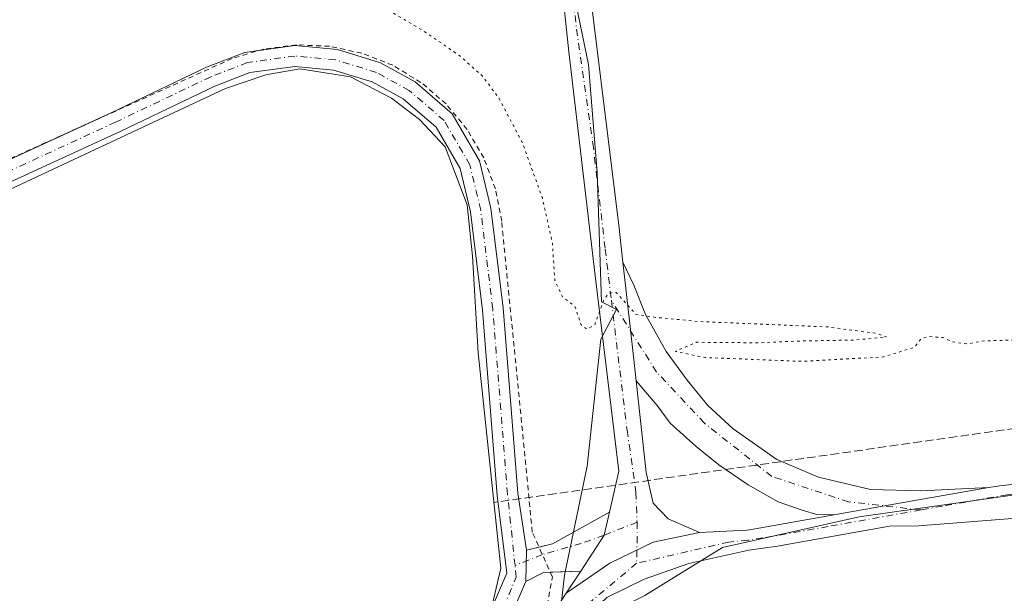
# Model space of a CAD drawing. Units: metres. Extents: x 619050 to 622564, y 4648472 to 4650844.
# Drawn here: x 619693 to 619884, y 4648639 to 4648750 of the extents above; entities that cross this region are included whole.
import ezdxf

# ---------------------------------------------------------------- set-up
doc = ezdxf.new("R2010")
doc.units = ezdxf.units.M
doc.header["$MEASUREMENT"] = 0
for name, pattern in [('DGN Style 2', [1.6480167562047852, 0.988810053722871, -0.6592067024819142]), ('DGN Style 3', [2.307223458686699, 1.648016756204785, -0.6592067024819142]), ('DGN Style 4', [2.6384748266838614, 1.318413404963828, -0.6592067024819142, 0.001648016756204785, -0.6592067024819142]), ('DGN Style 5', [1.1536117293433497, 0.4944050268614355, -0.6592067024819142])]:
    doc.linetypes.add(name, pattern=pattern)
for name, color, linetype, lineweight in [('Alambrada', 7, 'DGN Style 2', 0), ('Camino Cxs', 7, 'Continuous', 0), ('Camino eje', 30, 'DGN Style 4', 13), ('Conducción de agua lineal', 4, 'DGN Style 3', 0), ('Cultivos herbáceos CxS', 92, 'Continuous', 0), ('Cultivos leñosos CxS', 92, 'Continuous', 0), ('Curva de nivel normal depresión', 30, 'DGN Style 5', 0), ('Estanque Cxs', 5, 'Continuous', 0), ('Pista no pavimentada Cxs', 111, 'Continuous', 0), ('Pista no pavimentada eje', 91, 'DGN Style 4', 0), ('Suelo desnudo CxS', 253, 'Continuous', 0)]:
    doc.layers.add(name, color=color, linetype=linetype, lineweight=lineweight)

# ---------------------------------------------------------------- blocks, each defined once
blk = doc.blocks.new('*U7')
at = {"layer": 'Cultivos herbáceos CxS', "color": 92, "linetype": 'Continuous', "lineweight": 0}
blk.add_polyline3d([(620003.8185000002, 4648681.5767, 296.8702000000048), (619976.9787, 4648672.746300001, 297.1466999999975), (619945.6404999997, 4648666.819900001, 297.2116999999998), (619903.6615000004, 4648660.583699999, 297.3622999999934), (619855.6847000001, 4648653.8267, 297.9897999999957), (619829.1882999997, 4648647.891899999, 298.3871000000072), (619814.1508999999, 4648638.583500001, 298.8785999999964), (619809.1350999996, 4648636.0757, 298.8747000000003), (619798.8195000002, 4648621.1183, 299.9667000000045), (619798.3251, 4648620.986500001, 299.9468000000052), (619797.7467, 4648634.580499999, 298.8255999999965), (619798.6259000005, 4648642.492900001, 298.5237000000052), (619803.0220999997, 4648663.592599999, 297.0485000000044), (619805.6601, 4648688.209100001, 295.2560999999987), (619808.6750999996, 4648693.987500001, 295.0262999999977), (619805.7922999999, 4648695.428900001, 294.9391999999934), (619804.9565000003, 4648720.5075, 293.7697000000044), (619803.2851, 4648741.4067, 293.6128999999929), (619799.1054999996, 4648761.469500001, 293.382500000007)], dxfattribs=at)
blk = doc.blocks.new('*U20')
at = {"layer": 'Camino Cxs', "color": 7, "linetype": 'Continuous', "lineweight": 0}
for points in [[(619674.7884999998, 4648715.454100001, 298.6922999999952), (619710.8586999997, 4648732.061100001, 298.679099999994), (619729.3290999997, 4648740.8717, 298.5932999999932), (619736.7081000004, 4648743.735099999, 298.5126000000019), (619746.3778999997, 4648745.0689, 298.4180999999954), (619754.6438999996, 4648744.2871, 298.4048999999941), (619762.9732999997, 4648741.7327, 298.5516000000061), (619769.6858999999, 4648738.0407, 298.4643000000069), (619776.8734999998, 4648731.8639, 298.4725000000035), (619782.1637000004, 4648722.746900001, 298.5148999999947), (619784.3756999997, 4648713.5669, 298.3197999999975), (619786.7229000004, 4648694.255100001, 298.4588999999978), (619789.5780999997, 4648658.4077, 298.4106000000029), (619791.2605, 4648647.3663, 298.5825999999943), (619791.1187000005, 4648641.2959, 298.5722999999998), (619785.1722999997, 4648627.565099999, 298.7875000000058), (619774.7389000002, 4648615.718900001, 298.9042999999947), (619749.0679000001, 4648591.745100001, 298.6062999999995), (619736.8570999998, 4648579.959100001, 298.5715999999957), (619727.0503000002, 4648571.7687, 298.641300000003), (619717.4429000001, 4648566.026500001, 298.5555000000023), (619706.6860999997, 4648563.4759, 298.3512999999948), (619694.7852999996, 4648563.0351, 298.4965999999986), (619685.9221000001, 4648565.1667, 298.724000000002)], [(619687.3277000004, 4648568.942700001, 298.1342000000004), (619695.1863000002, 4648567.0527, 298.1089999999967), (619706.1454999996, 4648567.458699999, 297.9839999999967), (619715.9200999998, 4648569.7763, 297.9743000000017), (619724.7279000003, 4648575.0407, 298.0534999999945), (619734.1826999999, 4648582.937100001, 298.1500999999989), (619746.3136999998, 4648594.6461, 298.124100000001), (619771.8661000002, 4648618.509099999, 298.2338000000018), (619781.7528999997, 4648629.7347, 298.1851000000024), (619787.4480999997, 4648642.885500001, 298.3037999999942), (619785.6020999998, 4648657.947100001, 298.0192999999999), (619782.7421000004, 4648693.854900001, 298.1355999999942), (619780.4329000004, 4648712.854699999, 297.9728999999934), (619778.4115000004, 4648721.2433, 298.155700000003), (619773.7533, 4648729.271299999, 298.1392000000051), (619767.3941000003, 4648734.736099999, 298.1414999999979), (619761.4067000002, 4648738.029300001, 298.1852000000072), (619753.8611000003, 4648740.3433, 298.1266000000033), (619746.4638999999, 4648741.0429, 298.1273999999976), (619737.7185000004, 4648739.8367, 298.1089000000065), (619730.9159000004, 4648737.196900001, 298.2062000000006), (619712.5563000003, 4648728.439099999, 298.2145000000019), (619676.4479, 4648711.8145, 298.2597999999998)]]:
    blk.add_polyline3d(points, dxfattribs=at)

msp = doc.modelspace()

# ---------------------------------------------------------------- linework, layer by layer
at = {"layer": 'Alambrada', "color": 7, "linetype": 'DGN Style 2', "lineweight": 0}
msp.add_polyline3d([(619794.6401000004, 4648633.450099999, 298.9839999999967), (619796.2801000001, 4648642.1501, 298.8139999999985), (619792.3901000004, 4648650.850099999, 298.6287000000011), (619791.7500999998, 4648657.340100001, 298.5185000000056), (619786.4600999998, 4648711.040100001, 298.2973999999958), (619785.2401000002, 4648717.3201, 298.2164000000048), (619782.9901000002, 4648723.3101, 298.3882000000012), (619779.7701000003, 4648728.850099999, 298.3065000000061), (619775.6801000005, 4648733.770099999, 298.3438000000024), (619770.8300999999, 4648737.940099999, 298.4559000000008), (619765.3501000004, 4648741.2501, 298.4342000000034), (619759.4001000002, 4648743.600099999, 298.4404000000068), (619753.1401000004, 4648744.9301, 298.3815000000032), (619746.7401000002, 4648745.210100001, 298.4124000000011), (619740.3901000004, 4648744.4101, 298.4841000000015), (619734.2600999996, 4648742.5701, 298.5828000000038), (619619.1001000004, 4648690.590100001, 298.6016999999993)], dxfattribs=at)
at = {"layer": 'Camino Cxs', "color": 7, "linetype": 'Continuous', "lineweight": 0, "extrusion": (-0.02398692807889848, 0.1314813633555102, 0.9910283943316226), "elevation": 596639.6320754293, "flags": 128}
msp.add_lwpolyline([(-1444040.008566073, -4421859.515530598), (-1444042.652618738, -4421859.651705657), (-1444054.640637702, -4421863.787836028)], dxfattribs=at)
at = {"layer": 'Camino Cxs', "color": 7, "linetype": 'Continuous', "lineweight": 0, "extrusion": (-0.07067752300613236, 0.080663505480652, 0.9942324107698817), "elevation": 331466.7390482723, "flags": 128}
msp.add_lwpolyline([(-3529714.826841756, -3070080.626948442), (-3529711.078971516, -3070077.901463612), (-3529703.130807205, -3070075.631003276)], dxfattribs=at)
at = {"layer": 'Camino Cxs', "color": 7, "linetype": 'Continuous', "lineweight": 0, "extrusion": (-3.961332528396699e-05, -0.001695830259338188, 0.999998561294223), "elevation": -7609.286691147177, "flags": 128}
msp.add_lwpolyline([(619791.1300411649, 4648635.076212156), (619791.2718415722, 4648641.146620884)], dxfattribs=at)
msp.add_lwpolyline([(619791.1300411649, 4648635.076212156), (619791.2718415722, 4648641.146620884)], dxfattribs=at)
at = {"layer": 'Camino Cxs', "color": 7, "linetype": 'Continuous', "lineweight": 0, "extrusion": (-0.04169806416164655, -0.009826342393882958, 0.9990819357992263), "elevation": -71224.98795483887, "flags": 128}
msp.add_lwpolyline([(-4382546.54688778, 1668015.706582076), (-4382546.54688778, 1668018.206568482)], dxfattribs=at)
at = {"layer": 'Camino Cxs', "color": 7, "linetype": 'Continuous', "lineweight": 0, "extrusion": (-0.04147745627787867, -0.004638449687195625, 0.9991286730973225), "elevation": -46971.53564622618, "flags": 128}
msp.add_lwpolyline([(-4550961.986152099, 1131621.942659344), (-4550962.086076934, 1131620.658396689), (-4550960.733638871, 1131617.026041866)], dxfattribs=at)
at = {"layer": 'Camino Cxs', "color": 7, "linetype": 'Continuous', "lineweight": 0, "extrusion": (0.02067465834948582, 0.0006963121067598328, 0.999786013930772), "elevation": 16349.68770785244, "flags": 128}
msp.add_lwpolyline([(4625146.24531931, -775753.6128992266), (4625146.245319309, -775747.6669581992)], dxfattribs=at)
at = {"layer": 'Camino Cxs', "color": 7, "linetype": 'Continuous', "lineweight": 0}
for points in [[(619704.9116000002, 4648729.323000001, 298.6649000000034), (619710.8586999997, 4648732.061100001, 298.679099999994), (619729.3290999997, 4648740.8717, 298.5932999999932), (619736.7081000004, 4648743.735099999, 298.5126000000019), (619739.3598999997, 4648744.1009, 298.4878999999929)], [(619739.3598999997, 4648744.1009, 298.4878999999929), (619746.3778999997, 4648745.0689, 298.4180999999954), (619754.6438999996, 4648744.2871, 298.4048999999941), (619762.9732999997, 4648741.7327, 298.5516000000061), (619769.6858999999, 4648738.0407, 298.4643000000069), (619776.8734999998, 4648731.8639, 298.4725000000035), (619782.1637000004, 4648722.746900001, 298.5148999999947), (619784.3756999997, 4648713.5669, 298.3197999999975), (619786.7229000004, 4648694.255100001, 298.4588999999978), (619789.5780999997, 4648658.4077, 298.4106000000029), (619791.2605, 4648647.3663, 298.5825999999943)], [(619687.3277000004, 4648568.942700001, 298.1342000000004), (619695.1863000002, 4648567.0527, 298.1089999999967), (619706.1454999996, 4648567.458699999, 297.9839999999967), (619715.9200999998, 4648569.7763, 297.9743000000017), (619724.7279000003, 4648575.0407, 298.0534999999945), (619734.1826999999, 4648582.937100001, 298.1500999999989), (619746.3136999998, 4648594.6461, 298.124100000001), (619771.8661000002, 4648618.509099999, 298.2338000000018), (619781.7528999997, 4648629.7347, 298.1851000000024), (619787.4480999997, 4648642.885500001, 298.3037999999942), (619785.6020999998, 4648657.947100001, 298.0192999999999), (619782.7421000004, 4648693.854900001, 298.1355999999942), (619780.4329000004, 4648712.854699999, 297.9728999999934), (619778.4115000004, 4648721.2433, 298.155700000003), (619773.7533, 4648729.271299999, 298.1392000000051), (619767.3941000003, 4648734.736099999, 298.1414999999979), (619761.4067000002, 4648738.029300001, 298.1852000000072), (619753.8611000003, 4648740.3433, 298.1266000000033), (619746.4638999999, 4648741.0429, 298.1273999999976), (619737.7185000004, 4648739.8367, 298.1089000000065), (619730.9159000004, 4648737.196900001, 298.2062000000006), (619712.5563000003, 4648728.439099999, 298.2145000000019), (619676.4479, 4648711.8145, 298.2597999999998)], [(619791.1187000005, 4648641.2959, 298.5722999999998), (619785.1722999997, 4648627.565099999, 298.7875000000058), (619774.7389000002, 4648615.718900001, 298.9042999999947), (619749.0679000001, 4648591.745100001, 298.6062999999995), (619736.8570999998, 4648579.959100001, 298.5715999999957), (619727.0503000002, 4648571.7687, 298.641300000003), (619717.4429000001, 4648566.026500001, 298.5555000000023), (619706.6860999997, 4648563.4759, 298.3512999999948), (619694.7852999996, 4648563.0351, 298.4965999999986), (619685.9221000001, 4648565.1667, 298.724000000002), (619672.6788999997, 4648572.0055, 298.6293000000005), (619653.1155000003, 4648585.614700001, 298.9352999999974), (619629.2219000002, 4648601.4735, 298.5866999999998), (619601.3722999999, 4648619.649900001, 298.670100000003), (619593.9912999999, 4648626.2599, 298.4933000000019), (619586.4807000002, 4648637.133300001, 298.4073999999964), (619584.7852999996, 4648652.053300001, 298.3546999999962), (619589.5380999995, 4648665.759099999, 298.3475000000035), (619596.2200999996, 4648678.1209, 298.3522999999986), (619607.8117000004, 4648685.254100001, 298.4092999999993), (619621.1498999996, 4648690.909499999, 298.6552999999985), (619649.7040999997, 4648704.128900001, 298.648000000001), (619674.7884999998, 4648715.454100001, 298.6922999999952), (619704.9116000002, 4648729.323000001, 298.6649000000034)]]:
    msp.add_polyline3d(points, dxfattribs=at)
msp.add_polyline3d([(619801.8026999999, 4648643.286699999, 298.6545000000042), (619794.5751, 4648643.043299999, 298.7238999999972), (619791.1187000005, 4648641.2959, 298.5722999999998), (619791.2605, 4648647.3663, 298.5825999999943), (619796.2685000002, 4648648.546499999, 298.6714999999967), (619807.3261000002, 4648654.7305, 298.1187000000064), (619806.2931000004, 4648650.2225, 298.4109999999928)], close=True, dxfattribs=at)
at = {"layer": 'Camino eje', "color": 30, "linetype": 'DGN Style 4', "lineweight": 13}
for points in [[(619789.0434999998, 4648644.370100001, 298.4070999999968), (619787.5900999998, 4648658.1775, 298.3387999999977), (619784.7324999999, 4648694.0551, 298.2973000000056), (619782.4042999997, 4648713.210899999, 298.3646000000008), (619780.2874999996, 4648721.995100001, 298.3622999999934), (619775.3132999997, 4648730.567500001, 298.3567999999942), (619768.5401, 4648736.388499999, 298.4095999999991), (619762.1901000004, 4648739.880899999, 298.4009999999981), (619754.2525000004, 4648742.315099999, 298.4706000000006), (619746.4209000003, 4648743.0559, 298.4138999999996), (619737.2133, 4648741.785900001, 298.406799999997), (619730.1224999996, 4648739.034299999, 298.4327000000048), (619711.7074999996, 4648730.2501, 298.4548999999971), (619675.6180999996, 4648713.634299999, 298.5112999999984)], [(619812.6628999999, 4648652.7719, 298.2620000000024), (619806.2931000004, 4648650.2225, 298.4109999999928), (619801.8775000004, 4648648.6525, 298.519100000005), (619794.3350999998, 4648646.5001, 298.709600000002), (619789.0434999998, 4648644.370100001, 298.4070999999968)], [(619694.9857000001, 4648565.0439, 298.303899999999), (619706.4156999999, 4648565.467300001, 298.1698000000033), (619716.6815, 4648567.901500001, 298.3059000000067), (619725.8891000003, 4648573.4047, 298.3190000000032), (619735.5198999997, 4648581.448100001, 298.3619000000036), (619747.6908999998, 4648593.195699999, 298.3729000000022), (619773.3025000002, 4648617.1141, 298.5368000000017), (619783.4625000004, 4648628.649900001, 298.4818999999989), (619789.2833000004, 4648642.090700001, 298.438599999994), (619789.0434999998, 4648644.370100001, 298.4070999999968)]]:
    msp.add_polyline3d(points, dxfattribs=at)
at = {"layer": 'Conducción de agua lineal', "color": 4, "linetype": 'DGN Style 3', "lineweight": 0}
msp.add_polyline3d([(620079.3443999998, 4648681.3825, 297.4299000000028), (620076.5603999998, 4648677.0472, 298.0157999999938), (620037.2035999997, 4648688.6227, 297.3488999999972), (619994.8701999999, 4648684.323200001, 296.7479000000022), (619959.1513, 4648681.346700001, 296.4667000000045), (619842.7344000004, 4648664.8102, 297.000199999995), (619784.9605, 4648656.587900001, 297.896900000007)], dxfattribs=at)
at = {"layer": 'Cultivos herbáceos CxS', "color": 92, "linetype": 'Continuous', "lineweight": 0}
for points in [[(619798.3251, 4648620.986500001, 299.9468000000052), (619797.7467, 4648634.580499999, 298.8255999999965), (619798.6259000005, 4648642.492900001, 298.5237000000052), (619803.0220999997, 4648663.592599999, 297.0485000000044), (619805.6601, 4648688.209100001, 295.2560999999987), (619808.6750999996, 4648693.987500001, 295.0262999999977), (619805.7922999999, 4648695.428900001, 294.9391999999934), (619804.9565000003, 4648720.5075, 293.7697000000044), (619803.2851, 4648741.4067, 293.6128999999929), (619799.1054999996, 4648761.469500001, 293.382500000007), (619792.4183, 4648784.0407, 293.0553000000073), (619790.0669, 4648807.637700001, 292.9707999999956), (619759.0695000002, 4648801.112299999, 293.6186000000016), (619738.9165000003, 4648792.4005, 293.8706999999995), (619728.0717000002, 4648786.429500001, 294.007500000007), (619709.3101000005, 4648780.719799999, 294.1735000000044), (619687.2852999996, 4648771.746900001, 294.4204000000027)], [(620003.8185000002, 4648681.5767, 296.8702000000048), (619976.9787, 4648672.746300001, 297.1466999999975), (619945.6404999997, 4648666.819900001, 297.2116999999998), (619903.6615000004, 4648660.583699999, 297.3622999999934), (619855.6847000001, 4648653.8267, 297.9897999999957), (619829.1882999997, 4648647.891899999, 298.3871000000072), (619814.1508999999, 4648638.583500001, 298.8785999999964), (619809.1350999996, 4648636.0757, 298.8747000000003), (619798.8195000002, 4648621.1183, 299.9667000000045)]]:
    msp.add_polyline3d(points, dxfattribs=at)
at = {"layer": 'Cultivos leñosos CxS', "color": 92, "linetype": 'Continuous', "lineweight": 0}
for points in [[(619997.9250999996, 4648571.3873, 309.3203999999969), (619975.9637000002, 4648577.130899999, 310.0696000000025), (619947.0163000004, 4648578.067700001, 309.9997000000003), (619946.3620999996, 4648577.781500001, 310.0408000000025), (619912.4445000002, 4648562.941099999, 309.4205999999977), (619906.3627000004, 4648537.601700001, 311.8237999999984), (619897.9835000001, 4648533.173900001, 312.1491999999998), (619881.0833000002, 4648527.081900001, 313.2709999999934), (619869.3465, 4648528.255700001, 312.5250999999989), (619855.0069000004, 4648534.223300001, 311.3383999999933), (619840.1410999997, 4648556.1845, 307.167300000001), (619817.8422999998, 4648571.726100001, 305.1236999999965), (619801.9627, 4648582.200300001, 305.4643999999971), (619799.0274999999, 4648619.3847, 300.359500000006), (619798.8195000002, 4648621.1183, 299.9667000000045), (619809.1350999996, 4648636.0757, 298.8747000000003), (619814.1508999999, 4648638.583500001, 298.8785999999964), (619829.1882999997, 4648647.891899999, 298.3871000000072), (619855.6847000001, 4648653.8267, 297.9897999999957), (619903.6615000004, 4648660.583699999, 297.3622999999934), (619945.6404999997, 4648666.819900001, 297.2116999999998), (619976.9787, 4648672.746300001, 297.1466999999975), (620003.8185000002, 4648681.5767, 296.8702000000048)], [(620003.8185000002, 4648681.5767, 296.8702000000048), (619976.9787, 4648672.746300001, 297.1466999999975), (619945.6404999997, 4648666.819900001, 297.2116999999998), (619903.6615000004, 4648660.583699999, 297.3622999999934), (619855.6847000001, 4648653.8267, 297.9897999999957), (619829.1882999997, 4648647.891899999, 298.3871000000072), (619814.1508999999, 4648638.583500001, 298.8785999999964), (619809.1350999996, 4648636.0757, 298.8747000000003), (619798.8195000002, 4648621.1183, 299.9667000000045)]]:
    msp.add_polyline3d(points, dxfattribs=at)
at = {"layer": 'Curva de nivel normal depresión', "color": 30, "linetype": 'DGN Style 5', "lineweight": 0, "elevation": 295.0000000000001, "flags": 128}
msp.add_lwpolyline([(619880.9699999997, 4649049.890100001), (619889.3399999999, 4649050.0801), (619901.9299999997, 4649049.7601), (619916.7999999998, 4649050.780099999), (619920.7400000002, 4649050.450099999), (619922.2999999998, 4649049.530099999), (619924.8600000005, 4649046.640100001), (619930.8799999999, 4649040.420100001), (619933.3899999997, 4649038.030099999), (619935.6299999999, 4649037.140100001), (619945.0899999999, 4649036.8301), (619950.1699999999, 4649038.670100001), (619953.4699999997, 4649040.200099999), (619959.7599999999, 4649038.340100001), (619968.3799999999, 4649030.540100001), (619972.1799999997, 4649028.6601), (619974.5, 4649028.0001), (619975.4199999999, 4649024.6501), (619977.4699999997, 4649018.4101), (619979.1100000005, 4649007.420100001), (619982.6500000004, 4648984.9001), (619986.0099999999, 4648968.040100001), (619988.8300000001, 4648959.3201), (619992.1699999999, 4648954.3201), (619992.25, 4648949.0001), (619991.54, 4648941.280099999), (619994.4199999999, 4648919.800100001), (619998.2699999996, 4648896.280099999), (619998.9500000002, 4648885.960100001), (620000.4500000002, 4648877.190099999), (620002.7300000006, 4648870.620100001), (620003.6799999997, 4648864.5001), (620005.2800000003, 4648857.6801), (620006.6200000001, 4648850.840100001), (620008.4400000004, 4648844.0001), (620010.54, 4648834.0001), (620012.7400000002, 4648821.340100001), (620013.7199999997, 4648811.860099999), (620013.7300000006, 4648808.050100001), (620014.2400000002, 4648806.140100001), (620015.79, 4648803.140100001), (620017.5099999999, 4648795.9001), (620018.5599999996, 4648786.040100001), (620019.4600000001, 4648780.6801), (620019.8799999999, 4648776.280099999), (620021.9100000003, 4648769.110099999), (620024.0599999996, 4648755.950099999), (620026.75, 4648740.6801), (620027.1600000003, 4648732.6801), (620026.4800000006, 4648726.6801), (620027.4199999999, 4648720.3301), (620027.6100000005, 4648713.550100001), (620026.8099999996, 4648712.110099999), (620023.0999999996, 4648710.130100001), (620013.6799999997, 4648707.270099999), (620006.4100000003, 4648705.5601), (619995.4900000002, 4648702.600099999), (619987.3300000001, 4648701.090100001), (619980.7999999998, 4648698.9301), (619969.2000000002, 4648696.2601), (619951.4100000003, 4648693.550100001), (619935.4400000004, 4648690.840100001), (619925.4400000004, 4648689.670100001), (619920.4199999999, 4648689.4801), (619913.3799999999, 4648688.5701), (619896.3499999996, 4648687.7301), (619885.0199999996, 4648688.030099999), (619879.9400000004, 4648687.890100001), (619876.5, 4648687.290100001), (619873.7400000002, 4648687.690099999), (619871.9400000004, 4648688.5101), (619869, 4648688.720100001), (619867.7400000002, 4648688.360099999), (619866.3700000001, 4648686.6601), (619860.3600000005, 4648684.7601), (619844.3799999999, 4648683.920100001), (619825.7699999996, 4648684.6601), (619820.0999999996, 4648685.8301), (619824.0999999996, 4648687.610099999), (619836.2000000002, 4648687.5101), (619843.6299999999, 4648687.840100001), (619855.0199999996, 4648688.0601), (619860.9900000002, 4648688.640100001), (619858.8799999999, 4648689.350099999), (619849.5999999996, 4648690.5801), (619824.7699999996, 4648691.620100001), (619816.2699999996, 4648692.440099999), (619812.4600000001, 4648693.0001), (619808.6299999999, 4648697.2401), (619807.0700000003, 4648697.0801), (619806.1699999999, 4648695.640100001), (619804.4600000001, 4648690.9801), (619802.9699999997, 4648690.170100001), (619801.8799999999, 4648690.850099999), (619800.6500000004, 4648694.540100001), (619798.2199999997, 4648696.440099999), (619796.7400000002, 4648699.600099999), (619796.29, 4648706.720100001), (619794.3499999996, 4648715.5101), (619790.4699999997, 4648726.2401), (619785.9699999997, 4648734.8201), (619782.6900000004, 4648739.2401), (619778.2599999999, 4648743.140100001), (619771.7599999999, 4648747.640100001), (619765.8200000003, 4648751.1601), (619762.7199999997, 4648753.460100001), (619761.5, 4648755.6601), (619761.8099999996, 4648759.3101), (619765.0199999996, 4648766.790100001), (619773.3700000001, 4648778.200099999), (619778.04, 4648785.9801), (619778.1399999997, 4648788.6801), (619776.6699999999, 4648790.620100001), (619775.8200000003, 4648792.550100001), (619774.1600000003, 4648793.9801), (619771.3200000003, 4648795.420100001), (619768.9900000002, 4648796.9801), (619765.5599999996, 4648796.920100001), (619754.4600000001, 4648793.020099999), (619726.4600000001, 4648781.450099999), (619699.4400000004, 4648769.530099999), (619692.3700000001, 4648766.8201), (619690.4800000006, 4648767.280099999), (619688.2100000001, 4648766.610099999), (619684.6500000004, 4648764.610099999), (619682.4199999999, 4648762.270099999), (619675.7999999998, 4648758.470100001), (619652.4699999997, 4648747.6801), (619633.4699999997, 4648739.5001), (619621.8099999996, 4648735.280099999), (619617.0599999996, 4648734.1801), (619615.9400000004, 4648734.700099999), (619615.0199999996, 4648737.220100001), (619612.6200000001, 4648739.220100001), (619609.1200000001, 4648740.920100001), (619607.9600000001, 4648742.290100001), (619607.8799999999, 4648744.5601), (619607.6200000001, 4648746.670100001), (619608.6200000001, 4648748.540100001), (619610.4800000006, 4648750.170100001), (619612.0199999996, 4648752.4101), (619611.5800000001, 4648753.770099999), (619609.0599999996, 4648754.2401), (619603.29, 4648754.340100001), (619602.4600000001, 4648754.690099999), (619602.6900000004, 4648755.800100001), (619604.4800000006, 4648757.7501), (619605.8099999996, 4648760.0601), (619604.2999999998, 4648760.4901), (619601.6100000005, 4648761.380100001), (619599.6500000004, 4648761.840100001), (619598.2599999999, 4648762.450099999), (619596.7300000006, 4648762.920100001), (619596.6500000004, 4648764.710100001), (619594.1299999999, 4648765.140100001), (619590.5300000003, 4648769.090100001), (619590.6600000003, 4648771.520099999), (619592.54, 4648773.5701), (619594.4699999997, 4648778.2601), (619594.4699999997, 4648781.0701), (619592.2100000001, 4648784.4801), (619588.9199999999, 4648787.340100001), (619586.5099999999, 4648789.5001), (619582.79, 4648792.3101), (619581.5199999996, 4648795.380100001), (619581.7199999997, 4648797.9001), (619581.6600000003, 4648799.850099999), (619582.2199999997, 4648802.4901), (619582.2100000001, 4648804.720100001), (619582.2599999999, 4648806.860099999), (619580.5300000003, 4648807.7601), (619578.6500000004, 4648804.8301), (619577.1399999997, 4648800.040100001), (619574.3600000005, 4648792.0001), (619571.2999999998, 4648782.170100001), (619570.2699999996, 4648780.090100001), (619566.6100000005, 4648777.0001), (619534.3700000001, 4648758.720100001), (619442.2199999997, 4648705.2301), (619419.7199999997, 4648692.710100001), (619421.6600000003, 4648694.300100001), (619429.1600000003, 4648699.1801), (619439.1600000003, 4648705.190099999), (619449.1200000001, 4648711.6801), (619484.6699999999, 4648733.700099999), (619545.4400000004, 4648770.8101), (619562.1500000004, 4648781.770099999), (619564.4900000002, 4648784.790100001), (619566.1299999999, 4648788.690099999), (619566.3300000001, 4648792.420100001), (619566.7199999997, 4648794.8201), (619566.0499999998, 4648795.390100001), (619564.7199999997, 4648795.370100001), (619564.3300000001, 4648796.520099999), (619566.5, 4648806.4001), (619565.2199999997, 4648807.1601), (619563.5899999999, 4648805.780099999), (619560.4000000004, 4648801.540100001), (619556.7400000002, 4648800.4801), (619554, 4648802.360099999), (619551.7000000002, 4648803.640100001), (619550.1399999997, 4648805.5001), (619547.8799999999, 4648810.380100001), (619546.5, 4648814.4101), (619544.6399999997, 4648816.030099999), (619543.3300000001, 4648817.7301), (619543.1900000004, 4648821.050100001), (619543.7800000003, 4648824.3101), (619542.0999999996, 4648826.290100001), (619540.3799999999, 4648828.040100001), (619538.6799999997, 4648827.870100001), (619537.9299999997, 4648829.0001), (619538.6799999997, 4648831.280099999), (619540.2999999998, 4648831.860099999), (619541.2300000006, 4648832.620100001), (619540.3099999996, 4648833.0101), (619536.8700000001, 4648832.670100001), (619536.5899999999, 4648834.5601), (619537.0199999996, 4648837.340100001), (619538.8399999999, 4648842.3301), (619538.7800000003, 4648846.6601), (619537.4600000001, 4648850.3301), (619535.4400000004, 4648853.3301), (619533.1699999999, 4648858.640100001), (619529.1100000005, 4648864.2501), (619527.25, 4648868.3101), (619524.9699999997, 4648871.110099999), (619520.1600000003, 4648874.800100001), (619518.4900000002, 4648876.780099999), (619518.2199999997, 4648878.420100001), (619516.8600000005, 4648879.620100001), (619514.6699999999, 4648881.870100001), (619512.8399999999, 4648883.040100001), (619510.54, 4648883.4901), (619507.3300000001, 4648885.7601), (619501.4500000002, 4648891.800100001), (619498.5999999996, 4648894.4001), (619496.4900000002, 4648895.0701), (619484.4900000002, 4648895.540100001), (619471.9100000003, 4648894.670100001), (619465.4900000002, 4648893.5001), (619460.8200000003, 4648893.340100001), (619450.7999999998, 4648892.550100001), (619442.7400000002, 4648891.460100001), (619435.2599999999, 4648891.540100001), (619424.9000000004, 4648891.210100001), (619420.5999999996, 4648890.690099999), (619412.3600000005, 4648890.340100001), (619384.8499999996, 4648888.0601), (619371.0999999996, 4648886.590100001), (619361.0800000001, 4648885.9001), (619351.5300000003, 4648884.020099999), (619309.7599999999, 4648871.9001), (619294.9699999997, 4648866.9301), (619290.8399999999, 4648865.770099999), (619286.7000000002, 4648864.380100001), (619277.9600000001, 4648862.640100001), (619276.6299999999, 4648862.7301), (619276.5899999999, 4648863.640100001), (619280.7300000006, 4648865.870100001), (619297.0599999996, 4648872.5801), (619317.5099999999, 4648879.7401), (619332.5, 4648885.4001), (619340.8300000001, 4648888.790100001), (619355.0300000003, 4648893.670100001), (619364.9500000002, 4648897.3201), (619370.3600000005, 4648898.8201), (619374.9199999999, 4648900.360099999), (619381.2599999999, 4648901.4101), (619390.2400000002, 4648903.0701), (619403.2400000002, 4648904.4001), (619415.7199999997, 4648906.190099999), (619432.54, 4648908.790100001), (619441.8499999996, 4648912.100099999), (619443.1799999997, 4648913.420100001), (619442.0700000003, 4648913.720100001), (619439.6900000004, 4648913.640100001), (619439.29, 4648914.920100001), (619440.5800000001, 4648917.2601), (619441.6399999997, 4648918.620100001), (619440.5700000003, 4648920.2401), (619442.9900000002, 4648924.140100001), (619444.5, 4648926.7501), (619444.7100000001, 4648928.860099999), (619443.7300000006, 4648929.9001), (619443.2699999996, 4648931.850099999), (619442.4800000006, 4648934.920100001), (619442.79, 4648938.6801), (619442.25, 4648940.7401), (619440.9199999999, 4648942.6501), (619440.8499999996, 4648944.610099999), (619440.4000000004, 4648946.5001), (619440.4000000004, 4648948.720100001), (619440.7800000003, 4648951.6501), (619440.6699999999, 4648956.8301), (619438.0599999996, 4648962.1601), (619438.04, 4648964.640100001), (619438.3099999996, 4648966.420100001), (619436.7599999999, 4648965.970100001), (619435.7699999996, 4648966.110099999), (619435.0999999996, 4648967.2601), (619434.2300000006, 4648968.690099999), (619434.1900000004, 4648971.6801), (619432.7999999998, 4648971.8101), (619432.29, 4648972.590100001), (619432.4500000002, 4648974.610099999), (619431.4000000004, 4648975.9001), (619430.3899999997, 4648979.100099999), (619431.2999999998, 4648985.5601), (619432.8200000003, 4648988.6501), (619432.8600000005, 4648990.6501), (619431.2999999998, 4648992.6501), (619430.6699999999, 4648994.7401), (619429.9000000004, 4648999.0601), (619425.7000000002, 4649008.850099999), (619424.4199999999, 4649012.5701), (619424.1299999999, 4649015.610099999), (619422.3300000001, 4649021.140100001), (619422.6900000004, 4649023.6501), (619423.9800000006, 4649024.520099999), (619431, 4649026.3201), (619434.79, 4649026.3201), (619436.7199999997, 4649024.5701), (619436.54, 4649022.220100001), (619437.4699999997, 4649021.0001), (619438.6200000001, 4649020.970100001), (619445.7800000003, 4649022.390100001), (619459.4600000001, 4649019.8101), (619474.4199999999, 4649018.5801), (619483.7800000003, 4649017.670100001), (619501.0800000001, 4649017.140100001), (619520.4400000004, 4649017.3201), (619529.1100000005, 4649017.940099999), (619532.6100000005, 4649018.780099999), (619534.7699999996, 4649018.600099999), (619537.9800000006, 4649017.530099999), (619544.0300000003, 4649017.4101), (619549.54, 4649019.110099999), (619557.2400000002, 4649020.600099999), (619567.5499999998, 4649021.590100001), (619575.4400000004, 4649023.4801), (619583.5499999998, 4649026.460100001), (619588.4800000006, 4649027.610099999), (619594.6100000005, 4649029.1801), (619607.6500000004, 4649031.350099999), (619616.1699999999, 4649033.170100001), (619621.4000000004, 4649034.210100001), (619625.04, 4649035.4101), (619630.7100000001, 4649035.5801), (619637.0800000001, 4649036.120100001), (619641.7100000001, 4649037.2401), (619649.7999999998, 4649038.7401), (619656.9400000004, 4649039.690099999), (619665.3600000005, 4649041.2401), (619673.6100000005, 4649042.210100001), (619679.1399999997, 4649043.2401), (619685.9500000002, 4649044.140100001), (619691.7300000006, 4649045.460100001), (619698.2999999998, 4649046.550100001), (619703.8099999996, 4649046.880100001), (619706.7999999998, 4649046.540100001), (619710.3700000001, 4649046.920100001), (619713.9400000004, 4649046.220100001), (619718.8700000001, 4649046.040100001), (619727.1500000004, 4649046.640100001), (619731.5, 4649046.840100001), (619738.79, 4649047.9101), (619747.79, 4649048.5801), (619753.8499999996, 4649049.170100001), (619757.0099999999, 4649048.6501), (619760.5599999996, 4649044.9801), (619764.4900000002, 4649035.5701), (619766.5499999998, 4649028.7301), (619768.3600000005, 4649025.0701), (619769.8899999997, 4649024.210100001), (619771.4199999999, 4649024.7601), (619772.3700000001, 4649027.550100001), (619772.9400000004, 4649035.9901), (619774.1299999999, 4649042.3101), (619776.2800000003, 4649047.770099999), (619778.4400000004, 4649050.2301), (619784.1299999999, 4649051.0601), (619805.4600000001, 4649051.7501), (619830.1200000001, 4649051.880100001), (619838.6600000003, 4649052.1601), (619843.6399999997, 4649052.0601), (619849.6600000003, 4649052.190099999), (619858.8600000005, 4649051.8201), (619864.1100000005, 4649051.2601), (619872.3300000001, 4649050.9001), (619880.9699999997, 4649049.890100001)], dxfattribs=at)
at = {"layer": 'Estanque Cxs', "color": 5, "linetype": 'Continuous', "lineweight": 0}
for points in [[(619617.5565999999, 4648682.7459, 298.3291999999929), (619719.9901999999, 4648730.6797, 298.1065999999992), (619732.9548000004, 4648736.765100001, 298.1263999999938), (619740.7600999996, 4648739.410900001, 298.0693000000028), (619747.3746999997, 4648740.601600001, 298.0332000000053), (619757.1643000003, 4648739.0141, 298.1088000000018), (619765.1018000003, 4648734.913000001, 297.8727000000072), (619770.5257000001, 4648730.745800001, 297.813599999994), (619775.4867000004, 4648725.454100001, 297.8178000000044), (619779.7862, 4648714.2093, 297.6300000000047), (619780.7784000002, 4648704.2874, 297.4674999999988), (619781.8986000001, 4648685.553500001, 297.3582000000025), (619786.3081999999, 4648643.8388, 297.6564000000071), (619784.7207000004, 4648637.224300001, 297.5020999999979), (619781.0164999999, 4648629.551300001, 297.551999999996), (619722.6403999999, 4648573.793, 297.5725999999996), (619715.9200999998, 4648569.7763, 297.4986999999965), (619706.1454999996, 4648567.458699999, 297.4489999999932), (619695.1863000002, 4648567.0527, 297.7712999999931), (619689.0398000004, 4648568.530900001, 297.8611999999994)], [(619617.5565999999, 4648682.7459, 298.3291999999929), (619719.9901999999, 4648730.6797, 298.1065999999992), (619732.9548000004, 4648736.765100001, 298.1263999999938), (619740.7600999996, 4648739.410900001, 298.0693000000028), (619747.3746999997, 4648740.601600001, 298.0332000000053), (619757.1643000003, 4648739.0141, 298.1088000000018), (619765.1018000003, 4648734.913000001, 297.8727000000072), (619770.5257000001, 4648730.745800001, 297.813599999994), (619775.4867000004, 4648725.454100001, 297.8178000000044), (619779.7862, 4648714.2093, 297.6300000000047), (619780.7784000002, 4648704.2874, 297.4674999999988), (619781.8986000001, 4648685.553500001, 297.3582000000025), (619786.3081999999, 4648643.8388, 297.6564000000071), (619784.7207000004, 4648637.224300001, 297.5020999999979), (619781.0164999999, 4648629.551300001, 297.551999999996), (619722.6403999999, 4648573.793, 297.5725999999996), (619715.9200999998, 4648569.7763, 297.4986999999965), (619706.1454999996, 4648567.458699999, 297.4489999999932)]]:
    msp.add_polyline3d(points, dxfattribs=at)
at = {"layer": 'Pista no pavimentada Cxs', "color": 111, "linetype": 'Continuous', "lineweight": 0, "extrusion": (-0.9939545458438386, -0.1097906973721385, 0.000602965097076833), "elevation": -1126447.084665728, "flags": 128}
msp.add_lwpolyline([(-4552551.041290775, 973.850052788535), (-4552543.079220481, 974.4293528886257), (-4552533.290700761, 975.1014530160127), (-4552527.929370645, 975.3946530693116)], dxfattribs=at)
msp.add_lwpolyline([(-4552551.041290775, 973.850052788535), (-4552543.079220481, 974.4293528886257), (-4552533.290700761, 975.1014530160127), (-4552527.929370645, 975.3946530693116)], dxfattribs=at)
at = {"layer": 'Pista no pavimentada Cxs', "color": 111, "linetype": 'Continuous', "lineweight": 0, "extrusion": (0.1735227316245156, -0.9848295967476455, 0.0007259334932623), "elevation": -4470573.815233689, "flags": 128}
msp.add_lwpolyline([(1417095.319425812, 3543.499400255335), (1417108.983292409, 3543.370600221406), (1417125.421526134, 3543.07970014475)], dxfattribs=at)
msp.add_lwpolyline([(1417095.319425812, 3543.499400255335), (1417108.983292409, 3543.370600221406), (1417125.421526134, 3543.07970014475)], dxfattribs=at)
at = {"layer": 'Pista no pavimentada Cxs', "color": 111, "linetype": 'Continuous', "lineweight": 0, "extrusion": (-0.07067752300613236, 0.080663505480652, 0.9942324107698817), "elevation": 331466.7390482723, "flags": 128}
msp.add_lwpolyline([(-3529714.826841756, -3070080.626948442), (-3529711.078971516, -3070077.901463612), (-3529703.130807205, -3070075.631003276)], dxfattribs=at)
at = {"layer": 'Pista no pavimentada Cxs', "color": 111, "linetype": 'Continuous', "lineweight": 0, "extrusion": (0.02578716536015543, 0.0388752691281473, 0.9989112751155141), "elevation": 196998.519775379, "flags": 128}
msp.add_lwpolyline([(2053150.014350432, -4211859.671339506), (2053150.014350432, -4211864.833133275)], dxfattribs=at)
at = {"layer": 'Pista no pavimentada Cxs', "color": 111, "linetype": 'Continuous', "lineweight": 0, "extrusion": (-0.2406952216943127, 0.2025651769719796, 0.9492276646473365), "elevation": 792753.4530776406, "flags": 128}
msp.add_lwpolyline([(-3955792.753347357, -2391063.381400574), (-3955796.926242707, -2391063.321004495), (-3955799.768655423, -2391063.663354903)], dxfattribs=at)
at = {"layer": 'Pista no pavimentada Cxs', "color": 111, "linetype": 'Continuous', "lineweight": 0}
for points in [[(619777.5221999995, 4648994.645199999, 293.0780999999988), (619777.8196, 4648981.089000001, 293.198000000004), (619781.2943000002, 4648957.704500001, 292.9281000000047), (619785.1069, 4648913.226100001, 292.8267999999953), (619790.6551000001, 4648869.1567, 292.6935999999987), (619795.9051000001, 4648830.658100001, 292.7363999999943), (619797.6095000004, 4648802.761700001, 293.1913999999961), (619802.2657000005, 4648766.251900001, 293.6683000000049), (619809.1448999997, 4648710.292500001, 294.2783999999957), (619809.9396000003, 4648703.1007, 294.6416000000027)], [(619807.3262, 4648654.7305, 298.1187000000064), (619809.1448999997, 4648662.667300001, 297.553700000004), (619804.5147000002, 4648701.032099999, 294.8684000000067), (619799.4877000004, 4648743.894500001, 293.5963000000047), (619793.2472999999, 4648802.477499999, 294.0160999999935), (619790.8261000002, 4648830.157299999, 293.1432000000059), (619785.5982999997, 4648868.4937, 292.8332999999984), (619780.0340999998, 4648912.6895, 293.0044999999955), (619776.2265, 4648957.111300001, 293.0564000000013), (619772.4122000001, 4648982.780900001, 292.9866999999941), (619770.8361000001, 4648993.387800001, 293.0865999999951)], [(619802.2657000005, 4648766.251900001, 293.6683000000049), (619809.1448999997, 4648710.292500001, 294.2783999999957), (619809.9396000003, 4648703.1007, 294.6416000000027), (619810.8141000001, 4648695.186799999, 295.2209000000003), (619811.8892000001, 4648685.4575, 295.8929999999964), (619812.4780000001, 4648680.128599999, 296.1861999999965), (619814.4367000004, 4648662.4027, 297.6150000000052), (619815.7594999997, 4648656.4497, 298.0334000000003), (619818.6699999999, 4648653.4069, 298.224000000002), (619824.7555000001, 4648650.7611, 298.3343000000023), (619815.7594999997, 4648648.9089, 298.4484999999986), (619807.4252000004, 4648644.8079, 298.5801999999967), (619798.9524999997, 4648638.989900001, 298.8953000000038), (619801.8026999999, 4648643.286699999, 298.6545000000042), (619806.2931000004, 4648650.2225, 298.4109999999928), (619807.3261000002, 4648654.7305, 298.1187000000064), (619809.1448999997, 4648662.667300001, 297.553700000004), (619804.5147000002, 4648701.032099999, 294.8684000000067), (619799.4877000004, 4648743.894500001, 293.5963000000047), (619793.2472999999, 4648802.477499999, 294.0160999999935)], [(619809.9396000003, 4648703.1007, 294.6416000000027), (619812.0747999996, 4648698.648700001, 294.8515999999945), (619814.3236999996, 4648692.960200001, 295.2961000000068), (619818.2925000006, 4648685.816400001, 295.6073000000033), (619822.3935000002, 4648680.2601, 296.122199999998), (619826.3623000003, 4648675.365300001, 296.5185000000056), (619831.2571, 4648670.8674, 296.8074999999953), (619839.7237999998, 4648664.9143, 297.0265999999974), (619847.7936000006, 4648661.4747, 297.241200000004), (619857.8476999998, 4648659.093400001, 297.7109999999957), (619867.6374000004, 4648658.8289, 297.8295999999973), (619880.7984999996, 4648659.479699999, 297.739499999996)], [(619812.4780000001, 4648680.128599999, 296.1861999999965), (619814.4367000004, 4648662.4027, 297.6150000000052), (619815.7594999997, 4648656.4497, 298.0334000000003), (619818.6699999999, 4648653.4069, 298.224000000002), (619824.7555000001, 4648650.7611, 298.3343000000023)], [(619851.1529999999, 4648654.2566, 298.1591999999946), (619847.6612999998, 4648654.1987, 298.1242999999959), (619844.6185999997, 4648655.124700001, 297.9619999999995), (619839.9883000003, 4648656.712200001, 297.6582999999956), (619834.1675000006, 4648660.019500001, 297.2902000000031), (619828.4789000005, 4648663.855900001, 297.1141999999964), (619824.1133000003, 4648667.427800001, 297.0798999999971), (619819.0861999998, 4648671.9257, 296.7636999999959), (619816.5727000004, 4648675.365300001, 296.5337), (619812.4780000001, 4648680.128599999, 296.1861999999965)], [(619880.7984999996, 4648659.479699999, 297.739499999996), (619882.8357999995, 4648659.8387, 297.7030999999988), (619917.7429000001, 4648663.459100001, 297.7737999999954), (619939.2536000004, 4648665.6022, 297.7207000000053), (619947.3339999998, 4648667.4791, 297.6196000000054), (619971.7180000005, 4648673.1428, 297.5421000000061), (619994.0225000001, 4648680.127800001, 297.334400000007)], [(619797.3709000006, 4648636.605900001, 299.002999999997), (619798.9524999997, 4648638.989900001, 298.8953000000038), (619807.4252000004, 4648644.8079, 298.5801999999967), (619815.7594999997, 4648648.9089, 298.4484999999986), (619824.7555000001, 4648650.7611, 298.3343000000023), (619833.8997, 4648651.236099999, 298.379700000005), (619834.4599000001, 4648651.315500001, 298.3852999999945), (619851.1529999999, 4648654.2566, 298.1591999999946), (619864.6096000001, 4648656.627499999, 298.0304000000033), (619880.7984999996, 4648659.479800001, 297.739499999996), (619882.8357999995, 4648659.8387, 297.7030999999988), (619917.7429000001, 4648663.459100001, 297.7737999999954)], [(619824.7555000001, 4648650.7611, 298.3343000000023), (619833.8997, 4648651.236099999, 298.379700000005), (619834.4599000001, 4648651.315500001, 298.3852999999945), (619851.1529999999, 4648654.2566, 298.1591999999946)], [(619889.4060000004, 4648653.7753, 298.0212000000029), (619867.2603000002, 4648652.029100001, 298.3928000000014), (619861.5355000002, 4648652.005000001, 298.4824999999983), (619839.8400999998, 4648648.140100001, 298.7492999999959), (619834.3300999999, 4648647.319300001, 298.726800000004), (619822.7216999996, 4648644.770300001, 298.9738999999972), (619814.0433, 4648641.701300001, 298.8436999999976), (619806.8468000004, 4648638.208699999, 298.7728000000061), (619799.0151000004, 4648630.8003, 299.207699999999), (619794.5698999995, 4648624.979499999, 299.547900000005), (619779.6475000001, 4648605.6119, 300.9228000000003), (619766.2067999998, 4648588.572699999, 302.0328000000009), (619759.2215999998, 4648578.5185, 302.9459000000061), (619754.0356999999, 4648569.2053, 303.6098000000056), (619750.5719, 4648558.635700001, 304.3769000000029), (619750.3501000004, 4648557.720100001, 304.4363000000012), (619748.2500999998, 4648543.190099999, 305.7885999999999), (619748.2301000003, 4648531.110099999, 307.1166999999987), (619748.8102000002, 4648505.140100001, 309.6006999999955), (619748.1501000002, 4648494.790100001, 310.3439999999973), (619746.9200999998, 4648484.6801, 311.0559000000067), (619746.6906000003, 4648483.3126, 311.1805000000023)], [(619889.4060000004, 4648653.7753, 298.0212000000029), (619867.2603000002, 4648652.029100001, 298.3928000000014), (619861.5355000002, 4648652.005000001, 298.4824999999983), (619839.8400999998, 4648648.140100001, 298.7492999999959), (619834.3300999999, 4648647.319300001, 298.726800000004), (619822.7216999996, 4648644.770300001, 298.9738999999972), (619814.0433, 4648641.701300001, 298.8436999999976), (619806.8468000004, 4648638.208699999, 298.7728000000061)], [(619798.9524999997, 4648638.989900001, 298.8953000000038), (619807.4252000004, 4648644.8079, 298.5801999999967), (619815.7594999997, 4648648.9089, 298.4484999999986), (619824.7555000001, 4648650.7611, 298.3343000000023)], [(619798.9524999997, 4648638.989900001, 298.8953000000038), (619807.4252000004, 4648644.8079, 298.5801999999967), (619815.7594999997, 4648648.9089, 298.4484999999986), (619824.7555000001, 4648650.7611, 298.3343000000023)]]:
    msp.add_polyline3d(points, dxfattribs=at)
msp.add_polyline3d([(619880.7984999996, 4648659.479800001, 297.739499999996), (619864.6096000001, 4648656.627499999, 298.0304000000033), (619851.1529999999, 4648654.2566, 298.1591999999946), (619847.6612999998, 4648654.1987, 298.1242999999959), (619844.6185999997, 4648655.124700001, 297.9619999999995), (619839.9883000003, 4648656.712200001, 297.6582999999956), (619834.1675000006, 4648660.019500001, 297.2902000000031), (619828.4789000005, 4648663.855900001, 297.1141999999964), (619824.1133000003, 4648667.427800001, 297.0798999999971), (619819.0861999998, 4648671.9257, 296.7636999999959), (619816.5727000004, 4648675.365300001, 296.5337), (619812.4780000001, 4648680.128599999, 296.1861999999965), (619811.8892000001, 4648685.4575, 295.8929999999964), (619810.8141000001, 4648695.186799999, 295.2209000000003), (619809.9396000003, 4648703.1007, 294.6416000000027), (619812.0747999996, 4648698.648700001, 294.8515999999945), (619814.3236999996, 4648692.960200001, 295.2961000000068), (619818.2925000006, 4648685.816400001, 295.6073000000033), (619822.3935000002, 4648680.2601, 296.122199999998), (619826.3623000003, 4648675.365300001, 296.5185000000056), (619831.2571, 4648670.8674, 296.8074999999953), (619839.7237999998, 4648664.9143, 297.0265999999974), (619847.7936000006, 4648661.4747, 297.241200000004), (619857.8476999998, 4648659.093400001, 297.7109999999957), (619867.6374000004, 4648658.8289, 297.8295999999973)], close=True, dxfattribs=at)
at = {"layer": 'Pista no pavimentada eje', "color": 91, "linetype": 'DGN Style 4', "lineweight": 0, "extrusion": (-0.2332711705656361, 0.04185701884929816, 0.9715104481970266), "elevation": 50284.08594047357, "flags": 128}
msp.add_lwpolyline([(-4685044.362092603, -204868.8743328613), (-4685042.913320336, -204868.5502777544), (-4685036.509439072, -204867.5059595387)], dxfattribs=at)
at = {"layer": 'Pista no pavimentada eje', "color": 91, "linetype": 'DGN Style 4', "lineweight": 0}
for points in [[(619780.0104, 4648942.825999999, 293.223800000007), (619782.5705000004, 4648912.957900001, 293.0023999999976), (619788.1266999999, 4648868.825300001, 292.790399999998), (619793.3655000003, 4648830.4077, 292.9501000000019), (619795.0641000001, 4648802.606100001, 293.6726999999955), (619800.9429000001, 4648748.260299999, 293.6453000000038), (619804.1179000001, 4648726.167500001, 293.9282999999996), (619806.4990999997, 4648705.6623, 294.6581000000006), (619807.6977000004, 4648695.7369, 295.2445000000007)], [(619867.6583000004, 4648655.139699999, 298.1152000000002), (619853.6144000003, 4648656.712200001, 297.894100000005), (619838.7977, 4648661.607000001, 297.1432000000059), (619825.7007999998, 4648671.925799999, 296.770199999999), (619816.4403999997, 4648681.8477, 296.0224000000017), (619807.6977000004, 4648695.7369, 295.2445000000007)], [(619807.6977000004, 4648695.7369, 295.2445000000007), (619810.7324999999, 4648670.604900001, 296.9423999999999), (619812.4523, 4648658.566299999, 297.8632999999973), (619812.6628999999, 4648652.7719, 298.2620000000024)], [(619996.0417, 4648677.543500001, 297.7780999999959), (619984.9846999999, 4648674.3685, 297.553899999999), (619982.0651000004, 4648673.220100001, 297.6059999999998), (619972.0050999997, 4648670.350099999, 297.6931999999942), (619965.4550999999, 4648668.700099999, 297.7391000000061), (619956.6250999998, 4648666.6151, 297.8015000000014), (619951.2600999996, 4648665.735099999, 297.7551999999997), (619943.6224999996, 4648664.9825, 297.7516000000033), (619933.6524999999, 4648664.157500001, 297.7868000000017), (619926.0151000004, 4648663.405099999, 297.8451000000059), (619913.0450999998, 4648661.585100001, 297.8243999999977), (619902.5500999996, 4648660.045100001, 297.7826000000059), (619893.7301000003, 4648659.110099999, 297.7746000000043), (619884.3951000003, 4648658.095100001, 297.8978999999963), (619871.8000999996, 4648655.877499999, 298.0559000000067), (619867.6583000004, 4648655.139699999, 298.1152000000002)], [(619867.6583000004, 4648655.139699999, 298.1152000000002), (619849.6551000001, 4648651.932499999, 298.4465999999957), (619837.0601000005, 4648649.715100001, 298.5780999999988), (619834.1151000002, 4648649.2763, 298.5259999999981), (619830.4439000003, 4648648.9089, 298.4821999999986), (619812.5844999999, 4648644.8079, 298.5862999999954)], [(619812.5844999999, 4648644.8079, 298.5862999999954), (619803.5887000002, 4648637.267300001, 298.7978000000003), (619793.4023000002, 4648627.7423, 299.3426999999938), (619774.3520999998, 4648601.9453, 301.0041999999958), (619762.4458999997, 4648586.731699999, 302.133600000001), (619752.3916999997, 4648571.6505, 303.3564000000042), (619747.9446999999, 4648559.1361, 304.3656000000047), (619747.7301000003, 4648558.2501, 304.4320000000007), (619746.8800999997, 4648553.0601, 304.8252999999968), (619745.8300999999, 4648545.795100001, 305.5485999999946), (619745.5850999998, 4648543.325099999, 305.8166000000056), (619745.5701000001, 4648537.120100001, 306.4936000000016), (619745.5601000005, 4648531.0801, 307.1159999999945), (619746.1401000004, 4648505.1951, 309.3377999999939), (619745.8101000005, 4648500.020099999, 309.7284999999974), (619745.4901000002, 4648495.0351, 310.1040000000066), (619744.8750999998, 4648489.9801, 310.4835000000021), (619744.2801000001, 4648485.065099999, 310.928700000004), (619744.1651, 4648484.380100001, 310.9964999999939), (619743.9758000001, 4648483.2664, 311.1076999999932)]]:
    msp.add_polyline3d(points, dxfattribs=at)
at = {"layer": 'Suelo desnudo CxS', "color": 253, "linetype": 'Continuous', "lineweight": 0}
for points in [[(619687.2852999996, 4648771.746900001, 294.4204000000027), (619709.3101000005, 4648780.719799999, 294.1735000000044), (619728.0717000002, 4648786.429500001, 294.007500000007), (619738.9165000003, 4648792.4005, 293.8706999999995), (619759.0695000002, 4648801.112299999, 293.6186000000016), (619790.0669, 4648807.637700001, 292.9707999999956), (619792.4183, 4648784.0407, 293.0553000000073), (619799.1054999996, 4648761.469500001, 293.382500000007), (619803.2851, 4648741.4067, 293.6128999999929), (619804.9565000003, 4648720.5075, 293.7697000000044), (619805.7922999999, 4648695.428900001, 294.9391999999934), (619808.6750999996, 4648693.987500001, 295.0262999999977), (619805.6601, 4648688.209100001, 295.2560999999987), (619803.0220999997, 4648663.592599999, 297.0485000000044), (619798.6259000005, 4648642.492900001, 298.5237000000052), (619797.7467, 4648634.580499999, 298.8255999999965), (619798.3251, 4648620.986500001, 299.9468000000052), (619789.0717000002, 4648618.520500001, 299.6774000000005), (619774.5632999997, 4648607.9099, 299.3359999999957), (619746.6914999997, 4648581.728900001, 299.116399999999), (619725.5422999999, 4648565.2633, 298.9260999999969), (619676.6481, 4648541.044299999, 300.4018999999971)], [(619798.3251, 4648620.986500001, 299.9468000000052), (619797.7467, 4648634.580499999, 298.8255999999965), (619798.6259000005, 4648642.492900001, 298.5237000000052), (619803.0220999997, 4648663.592599999, 297.0485000000044), (619805.6601, 4648688.209100001, 295.2560999999987), (619808.6750999996, 4648693.987500001, 295.0262999999977), (619805.7922999999, 4648695.428900001, 294.9391999999934), (619804.9565000003, 4648720.5075, 293.7697000000044), (619803.2851, 4648741.4067, 293.6128999999929), (619799.1054999996, 4648761.469500001, 293.382500000007), (619792.4183, 4648784.0407, 293.0553000000073), (619790.0669, 4648807.637700001, 292.9707999999956), (619759.0695000002, 4648801.112299999, 293.6186000000016), (619738.9165000003, 4648792.4005, 293.8706999999995), (619728.0717000002, 4648786.429500001, 294.007500000007), (619709.3101000005, 4648780.719799999, 294.1735000000044), (619687.2852999996, 4648771.746900001, 294.4204000000027)]]:
    msp.add_polyline3d(points, dxfattribs=at)

# ---------------------------------------------------------------- block references
at = {"layer": 'Camino Cxs', "color": 7, "linetype": 'Continuous', "lineweight": 0}
msp.add_blockref('*U20', (0, 0), dxfattribs=at)
at = {"layer": 'Cultivos herbáceos CxS', "color": 92, "linetype": 'Continuous', "lineweight": 0}
msp.add_blockref('*U7', (0, 0), dxfattribs=at)

doc.saveas('drawing.dxf')
